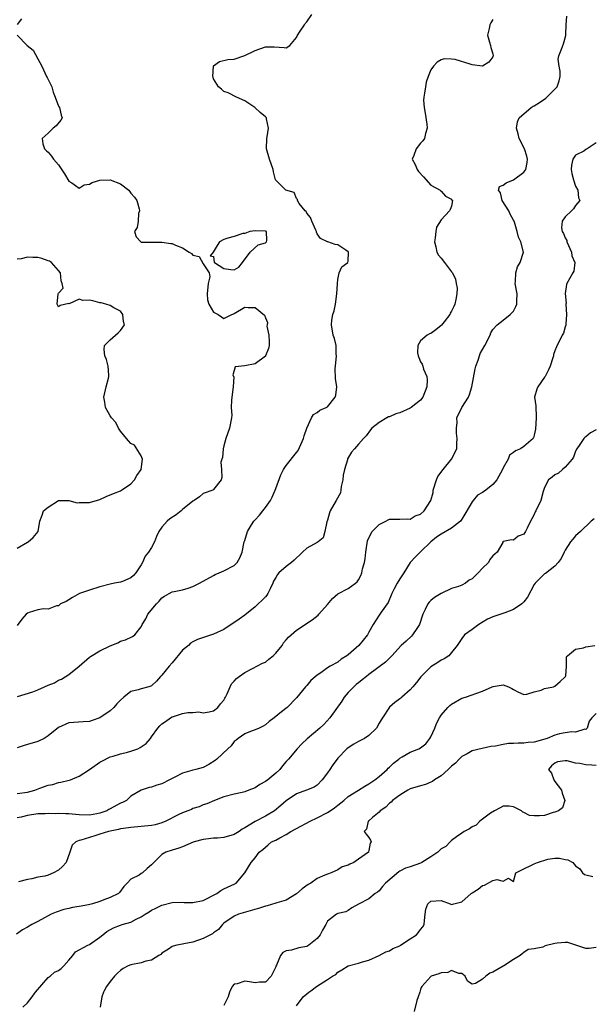
# Model space of a CAD drawing. Units: inches. Extents: x 2595000 to 2598000, y 1515000 to 1518000.
# Drawn here: x 2595177 to 2595288, y 1515668 to 1515858 of the extents above; entities that cross this region are included whole.
import ezdxf

# ---------------------------------------------------------------- set-up
doc = ezdxf.new("R2010")
doc.units = ezdxf.units.IN
doc.header["$MEASUREMENT"] = 0
doc.layers.add('LD25951515_2ft', color=103, linetype='Continuous')

msp = doc.modelspace()

# ---------------------------------------------------------------- linework, layer by layer
at = {"layer": 'LD25951515_2ft'}
for points, elevation in [([(2595177.08, 1515727.08), (2595180.02, 1515728.02), (2595181, 1515728.37), (2595182.27, 1515729), (2595183, 1515729.3), (2595184.22, 1515729.78), (2595185, 1515730.24), (2595185.57, 1515730.43), (2595187, 1515731.39), (2595189, 1515732.97), (2595191, 1515734.68), (2595191.18, 1515734.82), (2595193, 1515735.94), (2595195, 1515736.92), (2595196.49, 1515737.51), (2595197, 1515737.8), (2595197.95, 1515738.05), (2595199.31, 1515738.69), (2595199.73, 1515739), (2595201, 1515740.56), (2595201.18, 1515741), (2595201.87, 1515742.13), (2595202.3, 1515743), (2595203.93, 1515745), (2595204.46, 1515745.54), (2595205, 1515746.19), (2595205.49, 1515746.51), (2595206.41, 1515747), (2595207, 1515747.34), (2595207.39, 1515747.39), (2595209, 1515747.76), (2595210.07, 1515748.07), (2595211, 1515748.37), (2595212.29, 1515749), (2595215, 1515750.53), (2595215.32, 1515750.68), (2595216.09, 1515751), (2595217, 1515751.4), (2595219, 1515752.44), (2595219.58, 1515753), (2595220.05, 1515753.95), (2595220.5, 1515755), (2595220.89, 1515757), (2595221, 1515757.3), (2595221.52, 1515759), (2595222.31, 1515760.31), (2595222.76, 1515761), (2595223, 1515761.29), (2595223.86, 1515762.14), (2595224.49, 1515763), (2595225, 1515763.65), (2595225.99, 1515765), (2595226.34, 1515765.66), (2595226.9, 1515767), (2595227, 1515767.31), (2595228.02, 1515769.98), (2595228.53, 1515771), (2595229, 1515771.79), (2595231, 1515774.27), (2595231.34, 1515774.66), (2595231.83, 1515775.83), (2595232.39, 1515777), (2595232.51, 1515777.49), (2595233, 1515779), (2595233.95, 1515781), (2595234.34, 1515781.66), (2595235, 1515782.03), (2595235.54, 1515782.46), (2595236.78, 1515783), (2595237, 1515783.15), (2595238.53, 1515785), (2595238.62, 1515785.38), (2595238.82, 1515787), (2595238.59, 1515788.59), (2595238.52, 1515790.52), (2595238.55, 1515791), (2595238.73, 1515793), (2595238.7, 1515793.3), (2595238.67, 1515795), (2595238.35, 1515796.35), (2595238.14, 1515797), (2595237.78, 1515799), (2595237.86, 1515799.86), (2595238.07, 1515801), (2595238.32, 1515801.68), (2595238.57, 1515803), (2595238.85, 1515805), (2595238.93, 1515806.93), (2595238.92, 1515807), (2595239, 1515807.72), (2595239.3, 1515809), (2595239.81, 1515810.19), (2595240.97, 1515811), (2595241, 1515811.26), (2595241.08, 1515813), (2595241, 1515813.12), (2595240.58, 1515813.42), (2595239, 1515814.45), (2595238.51, 1515814.51), (2595237.1, 1515815), (2595237.02, 1515815.02), (2595235.69, 1515815.69), (2595235, 1515816.59), (2595234.89, 1515816.89), (2595234.87, 1515817), (2595234.74, 1515817.26), (2595234.01, 1515819), (2595233.76, 1515819.76), (2595233, 1515820.57), (2595232.88, 1515820.88), (2595232.73, 1515821), (2595231.54, 1515822.46), (2595231.21, 1515823), (2595231.2, 1515823.2), (2595231, 1515823.43), (2595230.57, 1515824.57), (2595228.99, 1515825), (2595227, 1515826.96), (2595226.97, 1515827), (2595226.57, 1515828.57), (2595226.51, 1515829), (2595225.78, 1515831), (2595225.22, 1515833), (2595225.27, 1515835), (2595225.35, 1515835.35), (2595225.58, 1515837), (2595225.21, 1515838.79), (2595225.19, 1515839), (2595225, 1515839.22), (2595224.01, 1515840.01), (2595222.95, 1515841), (2595221, 1515842.26), (2595219.41, 1515843), (2595217.82, 1515843.82), (2595217, 1515844.12), (2595216.54, 1515844.54), (2595215.96, 1515845), (2595215, 1515846.56), (2595214.88, 1515846.88), (2595214.82, 1515847), (2595214.97, 1515849), (2595214.97, 1515849.03), (2595216.12, 1515849.88), (2595217.74, 1515850.26), (2595219, 1515850.36), (2595221, 1515851.04), (2595223, 1515852.05), (2595225, 1515852.72), (2595226.73, 1515852.73), (2595228.62, 1515852.62), (2595229, 1515852.55), (2595229.75, 1515853), (2595231, 1515854.51), (2595231.13, 1515854.87), (2595231.76, 1515855.76), (2595232.57, 1515857), (2595232.73, 1515857.27), (2595233, 1515857.57), (2595233.96, 1515859)], 8582), ([(2595177, 1515708.35), (2595179, 1515708.58), (2595180.45, 1515709), (2595181.38, 1515709.38), (2595183, 1515709.98), (2595183.88, 1515710.12), (2595185, 1515710.46), (2595185.47, 1515710.53), (2595187.09, 1515710.91), (2595187.29, 1515711), (2595189, 1515711.7), (2595191, 1515712.96), (2595193, 1515714.42), (2595193.37, 1515714.63), (2595195, 1515715.46), (2595195.57, 1515715.57), (2595197, 1515716), (2595198.33, 1515716.33), (2595199, 1515716.52), (2595200.31, 1515717), (2595200.77, 1515717.23), (2595201, 1515717.4), (2595201.97, 1515718.03), (2595202.81, 1515719), (2595203, 1515719.29), (2595204.21, 1515721), (2595204.58, 1515721.42), (2595205, 1515721.79), (2595205.7, 1515722.3), (2595206.69, 1515723), (2595207, 1515723.15), (2595207.25, 1515723.25), (2595209, 1515723.79), (2595210.02, 1515724.02), (2595211, 1515724.04), (2595212.12, 1515724.12), (2595213, 1515723.95), (2595214.16, 1515724.16), (2595215, 1515724.34), (2595215.78, 1515725), (2595216.3, 1515725.7), (2595217, 1515726.41), (2595217.19, 1515726.81), (2595217.31, 1515727), (2595217.62, 1515727.62), (2595218.18, 1515729), (2595218.46, 1515729.54), (2595219, 1515730.05), (2595219.39, 1515730.61), (2595219.91, 1515731), (2595221, 1515731.75), (2595222.51, 1515732.51), (2595224.46, 1515733.54), (2595225, 1515733.77), (2595225.7, 1515734.3), (2595226.53, 1515735), (2595227, 1515735.46), (2595228.27, 1515737), (2595228.54, 1515737.46), (2595229, 1515738.05), (2595229.45, 1515738.55), (2595229.99, 1515739), (2595231, 1515739.95), (2595234.07, 1515741.93), (2595235.19, 1515742.81), (2595235.33, 1515743), (2595237, 1515744.87), (2595237.97, 1515746.03), (2595239, 1515746.97), (2595241, 1515748.01), (2595242.43, 1515749), (2595242.74, 1515749.26), (2595243, 1515749.67), (2595243.48, 1515750.52), (2595243.63, 1515751), (2595243.8, 1515751.8), (2595244.15, 1515753), (2595244.28, 1515753.72), (2595244.44, 1515755), (2595244.76, 1515757.24), (2595245, 1515757.8), (2595245.65, 1515759), (2595247, 1515760.34), (2595248.32, 1515761), (2595248.75, 1515761.25), (2595249, 1515761.37), (2595250.58, 1515761.42), (2595251, 1515761.41), (2595252.53, 1515761.47), (2595253, 1515761.42), (2595253.98, 1515762.02), (2595255, 1515762.38), (2595255.74, 1515763), (2595257, 1515765), (2595257.42, 1515766.58), (2595257.47, 1515767), (2595258.09, 1515769), (2595258.37, 1515769.63), (2595259.38, 1515771), (2595261.02, 1515773), (2595262, 1515775), (2595262, 1515776), (2595262.08, 1515777), (2595261.97, 1515778.03), (2595261.94, 1515779), (2595262.07, 1515780.07), (2595262.02, 1515781), (2595262.98, 1515783), (2595264.25, 1515785), (2595264.49, 1515785.51), (2595264.95, 1515787), (2595265.56, 1515790.44), (2595265.69, 1515791), (2595266.14, 1515792.14), (2595266.38, 1515793), (2595266.56, 1515793.44), (2595267.45, 1515795), (2595268.45, 1515797), (2595268.6, 1515797.4), (2595269, 1515798.1), (2595269.83, 1515799), (2595271, 1515799.89), (2595272.36, 1515801), (2595273, 1515801.62), (2595273.45, 1515802.55), (2595273.63, 1515803), (2595273.63, 1515803.63), (2595273.67, 1515805), (2595273.3, 1515807), (2595273.35, 1515807.35), (2595273.41, 1515809), (2595273.78, 1515810.22), (2595274.28, 1515811), (2595274.93, 1515813), (2595274.4, 1515815), (2595273.93, 1515815.93), (2595273.7, 1515817), (2595273.17, 1515818.83), (2595273.1, 1515819), (2595273, 1515819.21), (2595272.35, 1515820.35), (2595272.09, 1515821), (2595270.82, 1515823), (2595270.5, 1515824.5), (2595270.08, 1515825), (2595270.26, 1515825.74), (2595271, 1515825.98), (2595271.55, 1515826.45), (2595273, 1515827.01), (2595275, 1515828.5), (2595275.34, 1515829), (2595275.62, 1515830.38), (2595275.7, 1515831), (2595275.56, 1515831.56), (2595275.09, 1515833), (2595274.05, 1515835), (2595273.88, 1515835.88), (2595273.54, 1515837), (2595273.76, 1515838.24), (2595274.1, 1515839), (2595276.37, 1515841), (2595276.77, 1515841.23), (2595277, 1515841.32), (2595278.03, 1515841.97), (2595279.22, 1515842.79), (2595281, 1515844.54), (2595281.41, 1515845), (2595281.83, 1515846.17), (2595282.03, 1515847), (2595282, 1515848), (2595281.81, 1515849), (2595281.65, 1515850.35), (2595281.74, 1515851), (2595282.27, 1515852.27), (2595282.66, 1515853.34), (2595283.08, 1515854.92), (2595283.1, 1515855.1), (2595283.18, 1515857), (2595283.31, 1515858.69)], 8578), ([(2595177.83, 1515858.17), (2595177, 1515857.06)], 8584), ([(2595269, 1515858.03), (2595268.6, 1515857.4), (2595268.4, 1515857), (2595268.29, 1515856.29), (2595267.95, 1515855), (2595268.34, 1515853.66), (2595268.55, 1515853), (2595268.58, 1515852.58), (2595269, 1515851.37), (2595269.06, 1515851), (2595269, 1515850.82), (2595268.24, 1515849.75), (2595267, 1515849.02), (2595265, 1515849.23), (2595264.63, 1515849.37), (2595261.72, 1515850.28), (2595261, 1515850.37), (2595259.58, 1515850.42), (2595259, 1515850.23), (2595258.24, 1515849.76), (2595257.49, 1515849), (2595257, 1515848.28), (2595256.51, 1515847), (2595256.12, 1515845.88), (2595255.94, 1515845), (2595255.8, 1515843.8), (2595255.63, 1515843), (2595255.6, 1515842.4), (2595255.69, 1515841), (2595255.91, 1515839.91), (2595256.2, 1515837.8), (2595256.28, 1515837), (2595255.98, 1515835.98), (2595255.79, 1515835), (2595255.44, 1515834.56), (2595255, 1515834.08), (2595254.18, 1515833), (2595253.74, 1515831.74), (2595253.41, 1515831), (2595253.98, 1515829.98), (2595254.35, 1515829), (2595254.64, 1515828.64), (2595255.58, 1515827.58), (2595257, 1515826.01), (2595258.82, 1515825), (2595258.89, 1515824.89), (2595259, 1515824.85), (2595259.85, 1515823.85), (2595261, 1515823.25), (2595261.09, 1515823.09), (2595261.17, 1515823), (2595261, 1515821.93), (2595260.72, 1515821.28), (2595260.63, 1515821), (2595259, 1515819.3), (2595258.11, 1515817.89), (2595257.97, 1515817), (2595257.83, 1515815.83), (2595257.68, 1515815), (2595257.95, 1515814.05), (2595258.15, 1515813), (2595258.46, 1515812.46), (2595259, 1515811.84), (2595259.62, 1515811), (2595261, 1515809.25), (2595261.17, 1515809), (2595261.79, 1515807.79), (2595261.92, 1515807), (2595262.09, 1515806.09), (2595262.02, 1515805), (2595261.86, 1515803.86), (2595261.64, 1515803), (2595261.45, 1515802.55), (2595261, 1515801.64), (2595260.76, 1515801.24), (2595260.67, 1515801), (2595259.55, 1515799.55), (2595259.08, 1515798.92), (2595259, 1515798.83), (2595257.99, 1515798.01), (2595257, 1515797.27), (2595256.75, 1515797.25), (2595256.32, 1515797), (2595255, 1515795.9), (2595254.47, 1515795), (2595254.42, 1515793.58), (2595254.53, 1515793), (2595254.68, 1515792.68), (2595255, 1515791.84), (2595255.34, 1515791.34), (2595255.45, 1515791), (2595255.58, 1515790.42), (2595256.24, 1515789), (2595256.32, 1515788.32), (2595256.2, 1515787), (2595255.43, 1515785), (2595255, 1515784.41), (2595253.22, 1515783), (2595253, 1515782.85), (2595251, 1515781.99), (2595250.26, 1515781.74), (2595249, 1515781.21), (2595248.84, 1515781.16), (2595248.51, 1515781), (2595247, 1515780.11), (2595245.61, 1515779), (2595245.32, 1515778.68), (2595244.49, 1515777.51), (2595244, 1515777), (2595243, 1515775.9), (2595242.27, 1515775), (2595241.65, 1515774.35), (2595240.91, 1515773.09), (2595240.87, 1515772.87), (2595240.28, 1515771), (2595240.07, 1515769.93), (2595239.98, 1515769), (2595239.69, 1515767.69), (2595239.61, 1515767), (2595239.5, 1515766.5), (2595238.71, 1515765), (2595237.56, 1515763), (2595237.41, 1515762.59), (2595237, 1515761.22), (2595236.89, 1515760.89), (2595236.5, 1515759), (2595236.19, 1515757.81), (2595235.19, 1515757), (2595235, 1515756.88), (2595233, 1515755.78), (2595232.16, 1515755), (2595231.59, 1515754.41), (2595231, 1515753.94), (2595230.55, 1515753.45), (2595230.04, 1515753), (2595229, 1515752.24), (2595227.6, 1515751), (2595227.33, 1515750.67), (2595227, 1515750.14), (2595226.6, 1515749.4), (2595226.44, 1515749), (2595225.93, 1515747.92), (2595225.51, 1515747), (2595225.31, 1515746.69), (2595225, 1515746.35), (2595224.33, 1515745.67), (2595223.63, 1515745), (2595223, 1515744.43), (2595221, 1515742.82), (2595219.96, 1515742.04), (2595217, 1515740.07), (2595215, 1515739.13), (2595211.89, 1515738.11), (2595211, 1515737.65), (2595210.55, 1515737.45), (2595210.12, 1515737), (2595209, 1515736.05), (2595207, 1515733.6), (2595206.42, 1515733), (2595205, 1515731.24), (2595204.75, 1515731), (2595203.94, 1515730.06), (2595203, 1515729.2), (2595202.87, 1515729.13), (2595202.47, 1515729), (2595201, 1515728.62), (2595200.4, 1515728.4), (2595199, 1515728.07), (2595197.64, 1515727), (2595197, 1515726.41), (2595196.28, 1515725.72), (2595195.7, 1515725), (2595195, 1515724.36), (2595193.02, 1515722.98), (2595191.51, 1515722.49), (2595191, 1515722.3), (2595189.78, 1515722.22), (2595187.95, 1515722.05), (2595187, 1515721.99), (2595185, 1515721.13), (2595183, 1515719.49), (2595182.24, 1515719), (2595181, 1515718.38), (2595179, 1515717.8), (2595178.37, 1515717.63), (2595177, 1515717.16)], 8580), ([(2595177.02, 1515855), (2595178.93, 1515853), (2595180.08, 1515852.08), (2595181, 1515850.44), (2595181.78, 1515849), (2595182.71, 1515847), (2595182.78, 1515846.78), (2595183.68, 1515845), (2595183.94, 1515843.94), (2595184.35, 1515843), (2595185, 1515841.27), (2595185.19, 1515841), (2595185.49, 1515839.49), (2595185.74, 1515839), (2595185.45, 1515838.55), (2595184.53, 1515837.47), (2595184, 1515837), (2595183, 1515836.05), (2595181.85, 1515835), (2595182, 1515834), (2595182.3, 1515833), (2595182.65, 1515832.65), (2595183, 1515832.36), (2595183.62, 1515831.62), (2595184.01, 1515831), (2595185, 1515829.89), (2595186.17, 1515828.17), (2595187, 1515826.77), (2595187.59, 1515826.41), (2595189, 1515825.43), (2595189.97, 1515826.03), (2595191, 1515826.15), (2595191.51, 1515826.49), (2595193, 1515826.92), (2595195, 1515827.02), (2595197, 1515826.27), (2595198.59, 1515825), (2595199, 1515824.45), (2595199.68, 1515823.68), (2595200.13, 1515823), (2595200.62, 1515821.38), (2595200.69, 1515821), (2595200.5, 1515820.5), (2595200.39, 1515819), (2595200.21, 1515817.79), (2595199.7, 1515817), (2595199.99, 1515815.99), (2595200.94, 1515815), (2595201, 1515814.98), (2595203, 1515814.94), (2595205, 1515814.97), (2595206.7, 1515814.7), (2595207, 1515814.68), (2595207.6, 1515814.4), (2595209, 1515813.86), (2595210.29, 1515813), (2595210.74, 1515812.74), (2595211, 1515812.46), (2595212.22, 1515812.22), (2595213, 1515810.78), (2595214.14, 1515809), (2595214.28, 1515808.28), (2595213.93, 1515807), (2595213.76, 1515805), (2595213.79, 1515803.79), (2595214.08, 1515803), (2595215, 1515801.4), (2595215.87, 1515801), (2595216.52, 1515800.52), (2595217, 1515800.2), (2595218.54, 1515801), (2595218.89, 1515801.11), (2595219, 1515801.17), (2595221, 1515802.39), (2595221.65, 1515802.35), (2595223, 1515802.35), (2595224.85, 1515800.85), (2595225, 1515800.36), (2595225.43, 1515799.43), (2595225.33, 1515799), (2595225.3, 1515798.7), (2595225.66, 1515797), (2595225.71, 1515795.71), (2595225.72, 1515795), (2595225.63, 1515794.37), (2595225.04, 1515793), (2595225, 1515792.94), (2595223, 1515791.43), (2595221.02, 1515791.02), (2595219.14, 1515790.86), (2595219, 1515790.16), (2595218.71, 1515789.29), (2595218.87, 1515789), (2595218.9, 1515788.9), (2595218.77, 1515787), (2595218.54, 1515785), (2595218.43, 1515784.43), (2595218.41, 1515783), (2595218.49, 1515781.51), (2595218.43, 1515781), (2595218.04, 1515779), (2595217.34, 1515777), (2595217, 1515775.59), (2595216.82, 1515775), (2595216.71, 1515773.29), (2595216.57, 1515773), (2595216.42, 1515772.42), (2595216.51, 1515771), (2595216.56, 1515769.44), (2595216.44, 1515769), (2595215, 1515767.15), (2595214.85, 1515767), (2595213, 1515766.33), (2595212.29, 1515765.71), (2595211.23, 1515765), (2595211, 1515764.87), (2595209, 1515763.24), (2595208.73, 1515763), (2595207.75, 1515762.25), (2595206.55, 1515761.45), (2595206.01, 1515761), (2595205, 1515759.85), (2595204.39, 1515759), (2595203.94, 1515758.06), (2595203.57, 1515757), (2595203, 1515755.92), (2595202.43, 1515755), (2595201.76, 1515754.24), (2595201.25, 1515753), (2595201, 1515752.56), (2595199.96, 1515751), (2595199.5, 1515750.5), (2595199, 1515750.04), (2595197.36, 1515749.36), (2595197, 1515749.19), (2595195.86, 1515749), (2595195, 1515748.82), (2595193, 1515748.33), (2595191, 1515747.7), (2595189.05, 1515747), (2595187.73, 1515746.27), (2595187, 1515745.82), (2595186.5, 1515745.5), (2595185.37, 1515745), (2595185, 1515744.67), (2595184.63, 1515744.63), (2595183, 1515744.01), (2595182.09, 1515744.09), (2595181, 1515743.84), (2595179.32, 1515743.32), (2595179, 1515743.2), (2595178.75, 1515743), (2595177.91, 1515742.09), (2595177, 1515740.82)], 8584), ([(2595289, 1515834.16), (2595287.26, 1515833), (2595287, 1515832.87), (2595286.58, 1515832.58), (2595285, 1515831.76), (2595284.46, 1515831), (2595284.18, 1515829.82), (2595284.13, 1515829), (2595284.25, 1515828.25), (2595284.57, 1515827), (2595285, 1515825.8), (2595285.4, 1515825), (2595285.53, 1515823.53), (2595285.82, 1515823), (2595285, 1515822.04), (2595284.59, 1515821.42), (2595284.2, 1515821), (2595283, 1515819.89), (2595282.39, 1515819), (2595282.25, 1515817.75), (2595282.42, 1515817), (2595282.65, 1515816.65), (2595283, 1515815.79), (2595283.27, 1515815.27), (2595283.3, 1515815), (2595284.22, 1515813), (2595284.29, 1515812.29), (2595284.83, 1515811), (2595284.63, 1515809.37), (2595284.44, 1515809), (2595283.31, 1515807), (2595283.21, 1515806.79), (2595282.99, 1515805.01), (2595283.15, 1515803.15), (2595283.13, 1515803), (2595283.26, 1515801), (2595283.11, 1515799.11), (2595283.12, 1515798.88), (2595283, 1515798.58), (2595282.62, 1515797.38), (2595282.41, 1515797), (2595281.27, 1515794.73), (2595281, 1515793.96), (2595280.73, 1515793.27), (2595280.7, 1515793), (2595280.6, 1515792.6), (2595280.09, 1515791), (2595279.72, 1515790.28), (2595279.1, 1515789), (2595279, 1515788.83), (2595277.68, 1515787), (2595277.47, 1515786.53), (2595277.07, 1515785), (2595277.29, 1515783.29), (2595277.27, 1515783), (2595277.39, 1515781.39), (2595277.38, 1515781), (2595277.23, 1515778.77), (2595277, 1515777.61), (2595276.85, 1515777.15), (2595276.79, 1515777), (2595275, 1515775.46), (2595274.32, 1515775), (2595273.39, 1515774.61), (2595273, 1515774.27), (2595272.22, 1515773.78), (2595271.95, 1515773), (2595271, 1515771.33), (2595270.86, 1515771), (2595269.77, 1515769), (2595269, 1515768.12), (2595267.61, 1515767), (2595267, 1515766.54), (2595265.99, 1515766.01), (2595265.17, 1515765), (2595265, 1515764.76), (2595263, 1515761.38), (2595262.71, 1515761), (2595261, 1515759.66), (2595259, 1515758.51), (2595258.1, 1515757.9), (2595256.97, 1515757.03), (2595255, 1515755.05), (2595253.97, 1515754.03), (2595253.03, 1515753), (2595251.77, 1515751), (2595251, 1515749.86), (2595250.48, 1515749), (2595249.92, 1515747.92), (2595249.43, 1515747), (2595249.32, 1515746.68), (2595248.73, 1515745.27), (2595247.39, 1515743.39), (2595247.14, 1515743), (2595247, 1515742.83), (2595245.83, 1515741), (2595245, 1515739.53), (2595244.73, 1515739), (2595243.09, 1515737), (2595241, 1515735.16), (2595240.77, 1515735), (2595239.69, 1515734.31), (2595239, 1515733.75), (2595237.54, 1515733), (2595237, 1515732.68), (2595235.71, 1515731.71), (2595235, 1515731.22), (2595233.82, 1515730.18), (2595233, 1515729.21), (2595232.78, 1515729), (2595231, 1515726.86), (2595229.19, 1515725), (2595228.15, 1515724.15), (2595226.7, 1515723), (2595225.71, 1515722.29), (2595225, 1515721.65), (2595224.6, 1515721.4), (2595223.8, 1515721), (2595223, 1515720.64), (2595222.44, 1515720.44), (2595221, 1515719.88), (2595219.72, 1515719), (2595219.36, 1515718.64), (2595219, 1515718.39), (2595218.42, 1515717.58), (2595217.75, 1515717), (2595215.6, 1515715), (2595215.27, 1515714.73), (2595214.05, 1515713.95), (2595213, 1515713.39), (2595211.57, 1515713), (2595211, 1515712.86), (2595210.78, 1515712.78), (2595209, 1515712.3), (2595207.5, 1515711.5), (2595206.46, 1515711), (2595205, 1515710.19), (2595204.04, 1515709.96), (2595203, 1515709.55), (2595202.52, 1515709.48), (2595201, 1515709.02), (2595199, 1515707.81), (2595198.14, 1515707), (2595197.38, 1515706.62), (2595197, 1515706.48), (2595195, 1515705.38), (2595194.74, 1515705.26), (2595194.32, 1515705), (2595193, 1515704.57), (2595192.44, 1515704.44), (2595191, 1515704.17), (2595189, 1515704.2), (2595187, 1515704.39), (2595186.4, 1515704.4), (2595185, 1515704.46), (2595184.44, 1515704.44), (2595183, 1515704.47), (2595182.43, 1515704.43), (2595181, 1515704.39), (2595179, 1515704.1), (2595177.78, 1515703.78), (2595177, 1515703.65)], 8576), ([(2595177, 1515755.78), (2595179, 1515756.94), (2595179.13, 1515757), (2595180.12, 1515757.88), (2595181.04, 1515759), (2595181.41, 1515761), (2595181.84, 1515762.16), (2595182.09, 1515763), (2595183, 1515763.75), (2595185, 1515765), (2595187, 1515765), (2595188.58, 1515764.58), (2595189, 1515764.65), (2595190.59, 1515764.59), (2595191, 1515764.64), (2595193, 1515765.22), (2595194.23, 1515765.77), (2595195.64, 1515766.36), (2595197, 1515766.88), (2595197.19, 1515767), (2595199, 1515768.25), (2595199.69, 1515769), (2595200.18, 1515769.82), (2595201.01, 1515771), (2595201.23, 1515773), (2595201, 1515773.64), (2595199.68, 1515775.68), (2595199, 1515776.03), (2595198.55, 1515776.55), (2595198.13, 1515777), (2595197, 1515778.42), (2595196.63, 1515779), (2595196.09, 1515780.09), (2595195.22, 1515781), (2595195, 1515781.37), (2595194.1, 1515783), (2595193.99, 1515783.99), (2595193.77, 1515785), (2595194.22, 1515787), (2595194.65, 1515788.65), (2595194.76, 1515789), (2595194.75, 1515789.25), (2595194.63, 1515791), (2595194.29, 1515792.29), (2595193.99, 1515793), (2595193.8, 1515794.2), (2595193.91, 1515795), (2595195, 1515796.05), (2595196.55, 1515797.45), (2595197, 1515797.91), (2595197.76, 1515799), (2595197.59, 1515799.59), (2595197.46, 1515801), (2595197, 1515801.65), (2595195.73, 1515802.27), (2595195, 1515802.72), (2595194.18, 1515803), (2595193.24, 1515803.24), (2595193, 1515803.24), (2595191.62, 1515803.62), (2595191, 1515803.75), (2595189.71, 1515803.71), (2595189, 1515803.91), (2595187.06, 1515803.06), (2595187, 1515803.08), (2595185.31, 1515802.69), (2595185, 1515802.46), (2595184.77, 1515803), (2595184.95, 1515805), (2595185, 1515805.13), (2595185.92, 1515806.08), (2595185.68, 1515807), (2595185.49, 1515807.49), (2595185.4, 1515809), (2595185, 1515809.51), (2595183.62, 1515811), (2595183.27, 1515811.27), (2595183, 1515811.38), (2595181.8, 1515811.8), (2595181, 1515812), (2595180.01, 1515812.01), (2595179, 1515812.05), (2595177.76, 1515811.76), (2595177, 1515811.69)], 8586), ([(2595289, 1515778.64), (2595287.9, 1515778.1), (2595287, 1515777.32), (2595286.78, 1515777.22), (2595286.56, 1515777), (2595285.84, 1515775.84), (2595285.25, 1515775), (2595285, 1515774.54), (2595284.6, 1515773.4), (2595284.32, 1515773), (2595283, 1515771.46), (2595282.43, 1515771), (2595281.71, 1515770.29), (2595281, 1515769.99), (2595280.49, 1515769.51), (2595279.77, 1515769), (2595279, 1515767.55), (2595278.73, 1515766.73), (2595278.28, 1515765), (2595277.31, 1515763), (2595277.18, 1515762.82), (2595277, 1515762.32), (2595276.52, 1515761.48), (2595276.27, 1515761), (2595275.63, 1515759.63), (2595275.3, 1515759), (2595275.17, 1515758.83), (2595275, 1515758.52), (2595273.89, 1515758.11), (2595273, 1515757.35), (2595272.61, 1515757.39), (2595271, 1515757.07), (2595270.95, 1515757), (2595270.91, 1515756.91), (2595269.84, 1515755), (2595269.36, 1515754.64), (2595269, 1515754.31), (2595268.43, 1515753.57), (2595268.15, 1515753), (2595267, 1515751.94), (2595266.17, 1515751), (2595265.54, 1515750.46), (2595265, 1515749.88), (2595264.4, 1515749.6), (2595263.71, 1515749), (2595263, 1515748.61), (2595262.38, 1515748.38), (2595261, 1515748), (2595259, 1515747.05), (2595257.73, 1515746.27), (2595257, 1515745.66), (2595256.65, 1515745.35), (2595256.4, 1515745), (2595255.92, 1515743.92), (2595255.42, 1515743), (2595254.78, 1515741), (2595254.27, 1515740.27), (2595253.45, 1515739), (2595253.24, 1515738.76), (2595252.2, 1515737.8), (2595251.29, 1515737), (2595249.45, 1515735), (2595249.25, 1515734.75), (2595249, 1515734.52), (2595248.26, 1515733.74), (2595245, 1515731.36), (2595244.55, 1515731), (2595243.7, 1515730.3), (2595243, 1515729.77), (2595242.59, 1515729.41), (2595242.08, 1515729), (2595241, 1515727.87), (2595240.23, 1515727), (2595239.77, 1515726.23), (2595237.46, 1515723), (2595236.29, 1515721.71), (2595235.52, 1515721), (2595233.06, 1515718.94), (2595232.08, 1515717.93), (2595231.14, 1515717), (2595229.45, 1515715), (2595229, 1515714.52), (2595228.3, 1515713.7), (2595227.79, 1515713), (2595227, 1515712.27), (2595225.46, 1515711), (2595225, 1515710.66), (2595223.94, 1515710.06), (2595223, 1515709.44), (2595221.82, 1515709), (2595221, 1515708.66), (2595220.54, 1515708.54), (2595219, 1515708.24), (2595217, 1515707.68), (2595215.15, 1515707), (2595213.66, 1515706.34), (2595213, 1515706.17), (2595212.2, 1515705.8), (2595211, 1515705.44), (2595210.72, 1515705.28), (2595210.02, 1515705), (2595209, 1515704.62), (2595208.28, 1515704.28), (2595205.75, 1515703), (2595205, 1515702.7), (2595203.69, 1515702.31), (2595203, 1515702.19), (2595201, 1515701.94), (2595199, 1515701.75), (2595197.58, 1515701.58), (2595197, 1515701.49), (2595196.61, 1515701.39), (2595195, 1515701.09), (2595194.65, 1515701), (2595193, 1515700.48), (2595192.22, 1515700.22), (2595191, 1515699.86), (2595189.3, 1515699.3), (2595189, 1515699.25), (2595188.36, 1515699), (2595187.66, 1515698.34), (2595187.22, 1515697), (2595186.49, 1515695), (2595185.78, 1515694.22), (2595185, 1515693.54), (2595184.01, 1515693), (2595183, 1515692.58), (2595182.38, 1515692.38), (2595181, 1515692.15), (2595179.83, 1515691.83), (2595179, 1515691.73), (2595177.26, 1515691.26)], 8574), ([(2595288.55, 1515761.45), (2595288.03, 1515761), (2595285.93, 1515759), (2595285, 1515758.17), (2595284.44, 1515757.56), (2595283.99, 1515757), (2595283, 1515755.43), (2595282.78, 1515755), (2595282.23, 1515753.77), (2595281.64, 1515753), (2595281, 1515752.29), (2595279.14, 1515750.86), (2595279, 1515750.8), (2595277.17, 1515749), (2595277, 1515748.75), (2595275.69, 1515746.31), (2595275, 1515745.4), (2595274.59, 1515745), (2595273, 1515743.94), (2595271.28, 1515743.28), (2595269, 1515742.49), (2595267.97, 1515742.03), (2595266.3, 1515741), (2595265, 1515740.05), (2595263.51, 1515739), (2595263, 1515738.35), (2595262.09, 1515737), (2595261, 1515735.59), (2595260.45, 1515735), (2595259.6, 1515734.4), (2595259, 1515734.12), (2595258.35, 1515733.65), (2595257, 1515732.85), (2595255.07, 1515730.93), (2595254.2, 1515729.8), (2595253.53, 1515729), (2595253, 1515728.42), (2595251.39, 1515727), (2595251.19, 1515726.81), (2595251, 1515726.64), (2595250.05, 1515725.95), (2595248.98, 1515725.02), (2595247.62, 1515723), (2595247.38, 1515722.62), (2595247, 1515721.92), (2595246.46, 1515721), (2595245, 1515719.55), (2595244.16, 1515719), (2595243.42, 1515718.58), (2595243, 1515718.39), (2595242.12, 1515717.88), (2595241, 1515717.18), (2595240.77, 1515717), (2595239, 1515715.16), (2595238.86, 1515715), (2595238.08, 1515713.92), (2595237.47, 1515713), (2595237, 1515712.35), (2595235.99, 1515711), (2595235, 1515709.96), (2595234.41, 1515709.59), (2595232.98, 1515709.02), (2595231, 1515708.31), (2595229, 1515706.91), (2595228, 1515706), (2595226.8, 1515705), (2595225, 1515703.94), (2595223, 1515702.92), (2595221, 1515701.71), (2595220.54, 1515701.46), (2595219.95, 1515701), (2595219, 1515700.41), (2595217, 1515699.86), (2595215.73, 1515699.73), (2595215, 1515699.71), (2595213.5, 1515699.5), (2595213, 1515699.47), (2595211.22, 1515699), (2595211.06, 1515698.94), (2595209, 1515698.04), (2595208.25, 1515697.75), (2595207, 1515697.36), (2595205.78, 1515697), (2595205, 1515696.54), (2595203.42, 1515695), (2595203, 1515694.54), (2595202.17, 1515693.83), (2595201.25, 1515693), (2595201, 1515692.86), (2595200.57, 1515692.57), (2595199, 1515691.78), (2595198.3, 1515691), (2595197.65, 1515690.35), (2595196.79, 1515689.21), (2595196.59, 1515689), (2595195, 1515688.22), (2595193.79, 1515687.79), (2595193, 1515687.47), (2595191.56, 1515687), (2595190.82, 1515686.82), (2595189, 1515686.48), (2595187.71, 1515686.29), (2595187, 1515686.12), (2595186.06, 1515685.94), (2595184.57, 1515685.43), (2595183.58, 1515685), (2595183, 1515684.71), (2595182.32, 1515684.32), (2595181, 1515683.59), (2595179.82, 1515683), (2595179, 1515682.49), (2595178.01, 1515681.99), (2595176.85, 1515681.15)], 8572), ([(2595178.11, 1515667), (2595179, 1515667.9), (2595179.92, 1515669), (2595180.33, 1515669.67), (2595180.58, 1515669.96), (2595183, 1515672.76), (2595183.39, 1515673), (2595184.2, 1515673.8), (2595185, 1515674.1), (2595185.49, 1515674.51), (2595186.03, 1515675), (2595187, 1515676.09), (2595187.78, 1515677), (2595188.3, 1515677.7), (2595190.7, 1515679), (2595191, 1515679.18), (2595193, 1515680.56), (2595193.56, 1515681), (2595194.34, 1515681.66), (2595195.64, 1515682.36), (2595197, 1515682.9), (2595197.29, 1515683), (2595199, 1515683.48), (2595200.04, 1515684.04), (2595201, 1515684.48), (2595201.75, 1515685), (2595202.53, 1515685.47), (2595203, 1515685.79), (2595203.85, 1515686.15), (2595205, 1515686.76), (2595207, 1515687.27), (2595209, 1515687.31), (2595209.29, 1515687.29), (2595211, 1515687.28), (2595213, 1515687.69), (2595215.59, 1515689), (2595216.41, 1515689.59), (2595217, 1515689.89), (2595219.13, 1515690.87), (2595219.33, 1515691), (2595221.02, 1515693), (2595222.25, 1515695), (2595223, 1515695.92), (2595223.79, 1515697), (2595224.51, 1515697.49), (2595225, 1515697.99), (2595225.57, 1515698.43), (2595226.22, 1515699), (2595227, 1515699.35), (2595227.78, 1515699.78), (2595229, 1515700.42), (2595229.9, 1515701), (2595231, 1515701.59), (2595233.65, 1515703), (2595235, 1515703.64), (2595237, 1515704.67), (2595237.52, 1515705), (2595238.39, 1515705.6), (2595239, 1515706.12), (2595240.16, 1515707), (2595241, 1515707.76), (2595243.04, 1515709), (2595244.22, 1515709.78), (2595245, 1515710.2), (2595246.14, 1515711), (2595247, 1515711.66), (2595248.56, 1515713), (2595248.77, 1515713.23), (2595249, 1515713.42), (2595249.79, 1515714.21), (2595250.78, 1515715), (2595251, 1515715.2), (2595251.43, 1515715.43), (2595253, 1515716.32), (2595254.69, 1515717), (2595255, 1515717.16), (2595256.05, 1515717.95), (2595256.83, 1515719), (2595257, 1515719.32), (2595257.74, 1515721), (2595258.09, 1515721.91), (2595258.66, 1515723), (2595259, 1515723.52), (2595260.26, 1515725), (2595260.65, 1515725.35), (2595261, 1515725.64), (2595263, 1515726.77), (2595263.68, 1515727), (2595265, 1515727.41), (2595265.71, 1515727.71), (2595267, 1515728.14), (2595268.88, 1515729), (2595269.07, 1515729.07), (2595271, 1515729.35), (2595271.99, 1515729), (2595272.68, 1515728.68), (2595273, 1515728.46), (2595273.96, 1515727.96), (2595275, 1515727.51), (2595275.54, 1515727.54), (2595277, 1515728.03), (2595278.33, 1515728.33), (2595279, 1515728.64), (2595280.69, 1515729), (2595281, 1515729.1), (2595282.02, 1515729.98), (2595283, 1515730.9), (2595283.06, 1515731), (2595283.09, 1515731.09), (2595283.2, 1515733), (2595283.25, 1515734.75), (2595283.44, 1515735), (2595285, 1515736.23), (2595286.53, 1515736.53), (2595287, 1515736.69), (2595288.74, 1515737)], 8570), ([(2595289, 1515723.8), (2595288.12, 1515723), (2595287.64, 1515722.36), (2595287.25, 1515721), (2595287, 1515720.74), (2595286.76, 1515720.76), (2595285, 1515720.19), (2595284.29, 1515720.29), (2595283, 1515720.05), (2595281.87, 1515719.87), (2595281, 1515719.63), (2595279.52, 1515719), (2595277, 1515718.3), (2595275.82, 1515718.18), (2595275, 1515718.05), (2595273.9, 1515718.1), (2595273, 1515717.99), (2595272, 1515718), (2595271, 1515717.82), (2595269.52, 1515717.52), (2595268.59, 1515717.41), (2595266.93, 1515717.07), (2595265, 1515716.61), (2595264.05, 1515716.05), (2595263, 1515715.5), (2595262.5, 1515715), (2595261.77, 1515714.23), (2595261, 1515713.61), (2595260.37, 1515713), (2595259, 1515711.79), (2595257.7, 1515711), (2595257.35, 1515710.65), (2595257, 1515710.52), (2595255.94, 1515710.06), (2595255, 1515709.82), (2595253, 1515709.22), (2595252.56, 1515709), (2595251, 1515708.05), (2595249.58, 1515707), (2595249.33, 1515706.67), (2595249, 1515706.49), (2595248.3, 1515705.7), (2595247.2, 1515705), (2595247, 1515704.77), (2595245.72, 1515703.72), (2595245, 1515703.09), (2595244.85, 1515703), (2595244.53, 1515701.47), (2595244.12, 1515701), (2595244.47, 1515700.47), (2595245, 1515699.82), (2595245.34, 1515699.34), (2595245.47, 1515699), (2595245.28, 1515698.72), (2595245, 1515697.3), (2595244.92, 1515697.08), (2595244.92, 1515697), (2595243, 1515695.68), (2595242.08, 1515695), (2595241.32, 1515694.68), (2595241, 1515694.46), (2595239.85, 1515694.15), (2595239, 1515693.56), (2595237.72, 1515693), (2595237, 1515692.75), (2595236.53, 1515692.53), (2595235, 1515691.89), (2595233.79, 1515691), (2595233.28, 1515690.72), (2595232.11, 1515689.89), (2595231, 1515688.94), (2595229, 1515687.7), (2595227.2, 1515687.2), (2595227, 1515687.13), (2595225.36, 1515686.64), (2595225, 1515686.57), (2595223.84, 1515686.16), (2595219.83, 1515685), (2595219, 1515684.65), (2595217, 1515683.26), (2595216.72, 1515683), (2595215.94, 1515682.06), (2595215, 1515681.43), (2595214.77, 1515681.23), (2595214.37, 1515681), (2595213, 1515680.28), (2595211, 1515679.6), (2595209.26, 1515679.26), (2595209, 1515679.23), (2595207.87, 1515679), (2595207.17, 1515678.83), (2595207, 1515678.76), (2595206.24, 1515678.24), (2595205, 1515677.45), (2595204.76, 1515677.24), (2595204.4, 1515677), (2595203, 1515676.15), (2595201.91, 1515675.91), (2595201, 1515675.63), (2595199, 1515675.25), (2595198.45, 1515675), (2595197.52, 1515674.48), (2595197, 1515674.12), (2595196.4, 1515673.6), (2595195.81, 1515673), (2595195, 1515672), (2595194.28, 1515671), (2595193.8, 1515670.2), (2595193.72, 1515669.96), (2595193.36, 1515669), (2595193.04, 1515667)], 8568), ([(2595289, 1515713.75), (2595288.16, 1515713.84), (2595287, 1515713.87), (2595285.82, 1515714.18), (2595285, 1515714.22), (2595283.34, 1515714.66), (2595283, 1515714.64), (2595281.52, 1515714.48), (2595281, 1515714.2), (2595280.33, 1515713.67), (2595279.73, 1515713), (2595280.3, 1515712.3), (2595280.79, 1515711), (2595281, 1515710.69), (2595282.28, 1515709), (2595282.39, 1515708.39), (2595282.88, 1515707), (2595282.43, 1515705.57), (2595281.67, 1515705), (2595281, 1515704.72), (2595280.67, 1515704.67), (2595279, 1515704.12), (2595278.03, 1515704.03), (2595277, 1515704), (2595276.09, 1515704.09), (2595275, 1515704.69), (2595274.76, 1515704.76), (2595274.51, 1515705), (2595273, 1515705.74), (2595272.12, 1515705.88), (2595271, 1515705.93), (2595270.43, 1515705.57), (2595269.29, 1515705), (2595268.52, 1515704.52), (2595266.48, 1515703), (2595265.76, 1515702.24), (2595265, 1515701.93), (2595264.48, 1515701.52), (2595263.42, 1515701), (2595263, 1515700.65), (2595261.96, 1515699.96), (2595261, 1515699.26), (2595260.72, 1515699), (2595259.93, 1515698.07), (2595259, 1515697.63), (2595258.69, 1515697.31), (2595258.35, 1515697), (2595257, 1515696.08), (2595255.28, 1515695), (2595255, 1515694.85), (2595253, 1515694.16), (2595252.12, 1515693.88), (2595251, 1515693.31), (2595250.81, 1515693.19), (2595248.24, 1515691), (2595247.66, 1515690.34), (2595247, 1515689.51), (2595246.71, 1515689.29), (2595246.26, 1515689), (2595245, 1515687.98), (2595243.03, 1515686.97), (2595241.74, 1515686.26), (2595241, 1515685.75), (2595240.53, 1515685.47), (2595239, 1515685.12), (2595238.73, 1515685), (2595237, 1515683.68), (2595236.67, 1515683), (2595236.06, 1515681.94), (2595235.59, 1515681), (2595235, 1515680.3), (2595233.42, 1515679), (2595233, 1515678.75), (2595231.48, 1515678.52), (2595230.04, 1515678.04), (2595229, 1515677.93), (2595228.37, 1515677.63), (2595227.93, 1515677), (2595227.15, 1515675.15), (2595227.03, 1515674.97), (2595227, 1515674.86), (2595226.11, 1515673), (2595225, 1515671.87), (2595223.86, 1515671.86), (2595223, 1515671.71), (2595221.92, 1515671.91), (2595221, 1515672.06), (2595219.57, 1515671.57), (2595219, 1515671.5), (2595218.61, 1515671), (2595218.06, 1515669.96), (2595218.05, 1515669.95), (2595217.78, 1515669), (2595217, 1515667.35)], 8566), ([(2595231, 1515667.26), (2595232.34, 1515669), (2595233, 1515669.64), (2595233.43, 1515669.96), (2595233.78, 1515670.22), (2595234.88, 1515671), (2595237, 1515672.35), (2595237.99, 1515673), (2595238.62, 1515673.38), (2595239, 1515673.77), (2595239.77, 1515674.23), (2595241, 1515675.02), (2595243, 1515675.54), (2595243.79, 1515675.79), (2595245, 1515676.12), (2595247, 1515677.03), (2595248.29, 1515677.71), (2595249, 1515677.9), (2595249.65, 1515678.35), (2595251, 1515678.92), (2595251.13, 1515679), (2595253, 1515680.23), (2595254.22, 1515681), (2595254.58, 1515681.42), (2595255, 1515682.06), (2595255.46, 1515682.54), (2595255.68, 1515683), (2595255.8, 1515683.8), (2595255.93, 1515685), (2595256, 1515686), (2595256.44, 1515687), (2595257, 1515687.54), (2595259, 1515687.67), (2595260.71, 1515687), (2595261, 1515686.87), (2595261.42, 1515687), (2595263, 1515687.37), (2595264.8, 1515689), (2595264.92, 1515689.08), (2595265, 1515689.11), (2595266.12, 1515689.88), (2595267, 1515690.55), (2595267.38, 1515690.62), (2595269, 1515691.53), (2595269.75, 1515691.75), (2595271, 1515691.42), (2595271.99, 1515691.99), (2595273, 1515691.35), (2595273.42, 1515693), (2595274.45, 1515693.55), (2595277, 1515694.74), (2595277.61, 1515695), (2595279.65, 1515695.65), (2595281, 1515695.87), (2595281.87, 1515695.87), (2595283, 1515695.6), (2595283.52, 1515695.52), (2595284.43, 1515695), (2595285, 1515694.38), (2595285.8, 1515693.8), (2595286.33, 1515693), (2595286.71, 1515692.71), (2595287, 1515692.6), (2595288.32, 1515692.32)], 8564), ([(2595289, 1515678.55), (2595287.61, 1515678.39), (2595287, 1515678.37), (2595283.52, 1515679.52), (2595283, 1515679.56), (2595281.41, 1515679.41), (2595281, 1515679.34), (2595279.13, 1515678.87), (2595278.66, 1515678.66), (2595277, 1515678.29), (2595275.8, 1515678.2), (2595275, 1515677.61), (2595274.63, 1515677.37), (2595274.28, 1515677), (2595273, 1515676.27), (2595271.09, 1515675), (2595271, 1515674.96), (2595269.73, 1515674.27), (2595269, 1515673.81), (2595268.39, 1515673.61), (2595267.61, 1515673), (2595267, 1515672.46), (2595265.61, 1515671.61), (2595265, 1515671.5), (2595264.08, 1515672.08), (2595263.63, 1515673), (2595263, 1515673.52), (2595262.44, 1515673.56), (2595261, 1515674.13), (2595260.26, 1515673.74), (2595259, 1515673.66), (2595258.52, 1515673.48), (2595257.09, 1515673), (2595257, 1515672.96), (2595255.24, 1515671), (2595255.16, 1515670.84), (2595255, 1515670.43), (2595254.86, 1515669.96), (2595254.58, 1515669), (2595254.31, 1515668.31), (2595253.78, 1515666.22)], 8562)]:
    msp.add_lwpolyline(points, dxfattribs=dict(at, elevation=elevation))
at = {"layer": 'LD25951515_2ft', "elevation": 8584}
msp.add_lwpolyline([(2595219.89, 1515810.11), (2595220.57, 1515811), (2595222.04, 1515813), (2595223.58, 1515814.42), (2595225, 1515814.81), (2595225.25, 1515815), (2595225.28, 1515815.28), (2595225.24, 1515817), (2595225, 1515817.11), (2595223, 1515817.14), (2595222.01, 1515817), (2595221, 1515816.63), (2595220.63, 1515816.63), (2595219, 1515816.06), (2595217.73, 1515815.73), (2595217, 1515815.45), (2595216.16, 1515815), (2595215.66, 1515814.34), (2595214.91, 1515813), (2595214.33, 1515812.33), (2595215, 1515812.17), (2595215.11, 1515811.11), (2595215.16, 1515811), (2595217, 1515809.85), (2595218.32, 1515809.68), (2595219, 1515809.62)], close=True, dxfattribs=at)

doc.saveas('drawing.dxf')
